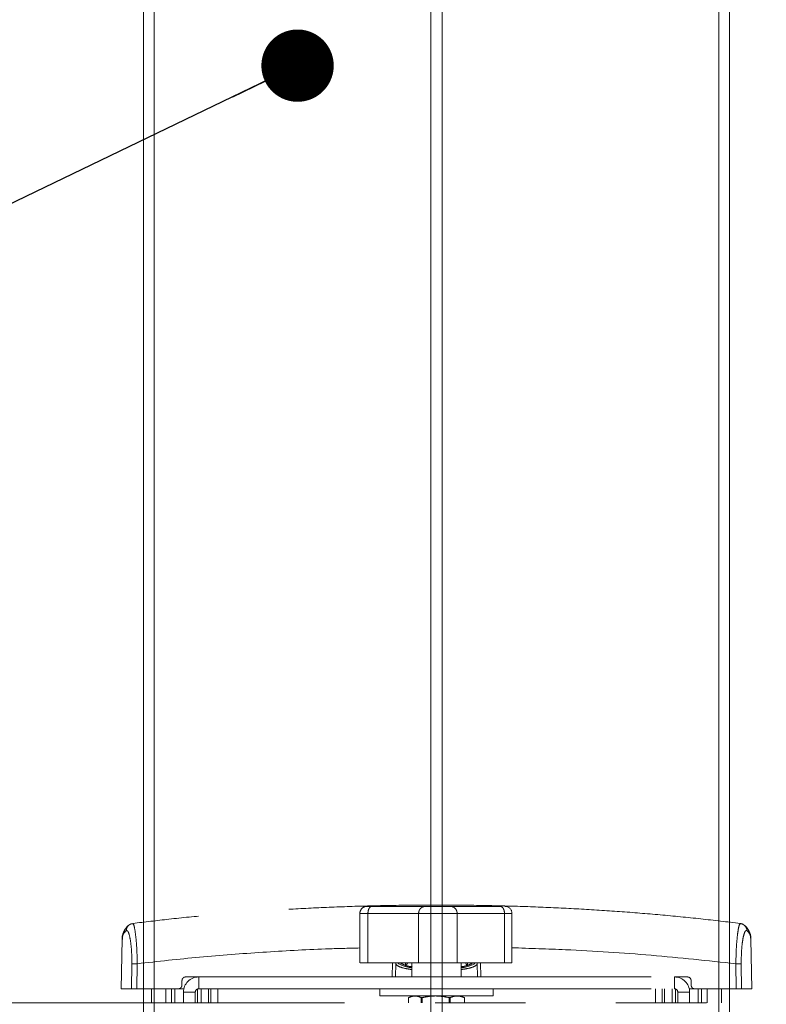
# Model space of a CAD drawing. Units: inches. Extents: x 8 to 265, y 4 to 173.
# Drawn here: x 59 to 66, y 89 to 98 of the extents above; entities that cross this region are included whole.
import ezdxf

# ---------------------------------------------------------------- set-up
doc = ezdxf.new("R2010")
doc.units = ezdxf.units.IN
doc.header["$LTSCALE"] = 16
doc.header["$MEASUREMENT"] = 0
doc.linetypes.add('PHANTOM', pattern=[0.5, 0.25, -0.05, 0.05, -0.05, 0.05, -0.05])
doc.layers.add('LAYER_1', color=5, linetype='Continuous')
doc.styles.add('SLDTEXTSTYLE0', font='TXT', dxfattribs={"width": 0.75})
doc.dimstyles.new('SLDDIMSTYLE0', dxfattribs={"dimtxt": 2, "dimasz": 2.08, "dimexe": 0, "dimexo": 0.0625, "dimgap": 0.5, "dimtad": 0, "dimtih": 1, "dimtoh": 1, "dimrnd": 1e-09, "dimzin": 12, "dimdsep": 46, "dimtxsty": 'SLDTEXTSTYLE0', "dimsah": 1, "dimcen": 0.09, "dimadec": 0, "dimazin": 3, "dimtfac": 1, "dimtofl": 0, "dimtmove": 0, "dimatfit": 3, "dimfxl": 1, "dimfrac": 2, "dimtolj": 1, "dimtzin": 12, "dimarcsym": 0})
doc.dimstyles.new('SLDDIMSTYLE1', dxfattribs={"dimtxt": 0, "dimasz": 0.64, "dimexe": 0, "dimexo": 0.0625, "dimgap": 0, "dimtad": 0, "dimtih": 1, "dimtoh": 1, "dimdec": 0, "dimrnd": 1e-09, "dimzin": 0, "dimdsep": 46, "dimtxsty": 'Standard', "dimblk1": 'DOT', "dimblk2": 'DOT', "dimsah": 1, "dimcen": 0.09, "dimadec": 0, "dimazin": 0, "dimtfac": 0.64, "dimtdec": 0, "dimtofl": 0, "dimtmove": 0, "dimatfit": 3, "dimldrblk": 'DOT', "dimfxl": 1, "dimfrac": 2, "dimtolj": 1, "dimtzin": 0, "dimarcsym": 0})

# ---------------------------------------------------------------- blocks, each defined once
blk = doc.blocks.new('*D8')
at = {"layer": 'LAYER_1'}
for p, q in [((63.9631, 106.4086), (117.5986, 106.4086)), ((115.5986, 106.4086), (115.5986, 87.9013)), ((111.0269, 84.909), (110.6206, 84.909)), ((110.6206, 84.909), (110.6206, 81.734)), ((120.1703, 84.909), (120.5765, 84.909)), ((120.5765, 84.909), (120.5765, 81.734)), ((110.6206, 81.734), (111.0269, 81.734)), ((120.5765, 81.734), (120.1703, 81.734)), ((115.5986, 41.8711), (115.5986, 74.9777)), ((83.0021, 41.8711), (117.5986, 41.8711))]:
    blk.add_line(p, q, dxfattribs=at)
for points in [[(115.5986, 106.4086), (115.2786, 104.3286), (115.9186, 104.3286)], [(115.5986, 41.8711), (115.9186, 43.9511), (115.2786, 43.9511)]]:
    blk.add_solid(points, dxfattribs=at)
at = {"layer": 'LAYER_1', "char_height": 2, "attachment_point": 1, "style": 'SLDTEXTSTYLE0'}
for s, insert in [('64.54', (111.4611, 87.8934, -4.9152)), ('1639.3', (111.5347, 84.3121, -4.9152)), ('MAX HEIGHT TO', (105.1708, 80.7309, -4.9152)), ('CENTER OF DISPLAY', (103.0416, 77.5559, -4.9152))]:
    blk.add_mtext(s, dxfattribs=dict(at, insert=insert))
blk = doc.blocks.new('_DOT')
at = {"color": 0, "linetype": 'ByBlock', "lineweight": -2}
blk.add_line((-0.5, 0), (-1, 0), dxfattribs=at)
at = {"color": 0, "linetype": 'ByBlock', "const_width": 0.5}
blk.add_lwpolyline([(-0.25, 0, 1), (0.25, 0, 1)], format="xyb", close=True, dxfattribs=at)

msp = doc.modelspace()

# ---------------------------------------------------------------- linework, layer by layer
at = {"color": 7, "linetype": 'Continuous', "lineweight": 15}
for p, q in [((63.2131, 103.7211), (63.2131, 84.2211)), ((65.6596, 84.2211), (65.6596, 103.7211)), ((65.7545, 87.2257), (65.7545, 103.7211)), ((63.1131, 84.2211), (63.1131, 103.6631)), ((60.5718, 103.4882), (60.5718, 87.2257)), ((60.6667, 103.4607), (60.6667, 84.2211))]:
    msp.add_line(p, q, dxfattribs=at)
at = {"color": 7, "linetype": 'PHANTOM', "lineweight": 0}
for p, q in [((62.5929, 89.9507), (63.0662, 89.9507)), ((63.2832, 89.9507), (63.7255, 89.9507)), ((62.485, 89.889), (62.485, 89.4499)), ((63.0043, 89.8882), (62.5563, 89.8882)), ((62.5563, 89.8882), (62.5563, 89.4507)), ((63.0043, 89.4507), (63.0043, 89.8882)), ((63.3454, 89.8882), (63.3454, 89.4507)), ((63.764, 89.8882), (63.3454, 89.8882)), ((63.764, 89.4507), (63.764, 89.8882)), ((63.8299, 89.4499), (63.8299, 89.889)), ((60.3833, 89.6594), (60.3756, 89.2211)), ((60.3852, 89.6594), (60.3848, 89.6572)), ((65.9506, 89.2211), (65.943, 89.6592)), ((60.4656, 89.2211), (60.469, 89.4429)), ((60.5166, 89.4429), (60.5133, 89.2211)), ((63.0043, 89.4507), (62.5563, 89.4507)), ((62.8038, 89.4447), (62.7996, 89.3257)), ((62.9165, 89.4192), (62.9444, 89.4192)), ((62.9444, 89.4507), (62.9444, 89.3257)), ((63.764, 89.4507), (63.3454, 89.4507)), ((63.3819, 89.3257), (63.3819, 89.4507)), ((63.3819, 89.4192), (63.4097, 89.4192)), ((63.5225, 89.4447), (63.5266, 89.3257)), ((65.813, 89.2211), (65.8096, 89.4429)), ((65.8573, 89.4429), (65.8606, 89.2211)), ((61.06, 89.3257), (60.9438, 89.3257)), ((61.06, 89.3257), (61.06, 89.2211)), ((61.06, 89.3257), (65.2663, 89.3257)), ((65.2663, 89.2211), (65.2663, 89.3257)), ((65.3824, 89.3257), (65.2663, 89.3257)), ((60.4656, 89.2211), (60.3756, 89.2211)), ((60.8806, 89.2211), (60.5133, 89.2211)), ((60.5718, 89.2211), (60.5718, 89.0961)), ((60.8506, 89.2211), (60.8506, 89.0961)), ((60.8806, 89.2211), (60.9288, 89.2211)), ((60.9126, 89.295), (60.9118, 89.2518)), ((61.0506, 89.0961), (61.0506, 89.2196)), ((61.06, 89.2211), (65.2663, 89.2211)), ((61.1481, 89.0961), (61.1481, 89.2211)), ((62.6631, 89.2211), (62.6631, 89.1586)), ((63.6631, 89.1586), (63.6631, 89.2211)), ((65.1781, 89.0961), (65.1781, 89.2211)), ((65.2756, 89.2196), (65.2756, 89.0961)), ((65.3975, 89.2211), (65.4457, 89.2211)), ((65.4144, 89.2518), (65.4137, 89.295)), ((65.813, 89.2211), (65.4457, 89.2211)), ((65.4756, 89.0961), (65.4756, 89.2211)), ((65.7545, 89.0961), (65.7545, 89.2211)), ((65.813, 89.2211), (65.8393, 89.2211)), ((65.9506, 89.2211), (65.8606, 89.2211)), ((60.9254, 89.0961), (60.9254, 89.1911)), ((61.03, 89.1911), (60.9254, 89.1911)), ((61.03, 89.0961), (61.03, 89.1911)), ((62.6631, 89.1586), (63.6631, 89.1586)), ((62.9162, 89.0961), (62.9162, 89.143)), ((62.9496, 89.1586), (62.918, 89.1438)), ((63.0274, 89.143), (63.0364, 89.143)), ((63.0274, 89.143), (63.0274, 89.0961)), ((63.0364, 89.143), (63.0364, 89.0961)), ((63.274, 89.143), (63.2834, 89.143)), ((63.274, 89.0961), (63.274, 89.143)), ((63.2834, 89.143), (63.2834, 89.0961)), ((63.4082, 89.1438), (63.3766, 89.1586)), ((63.4097, 89.143), (63.4101, 89.143)), ((63.4097, 89.0961), (63.4097, 89.143)), ((63.4101, 89.0961), (63.4101, 89.143)), ((65.4009, 89.1911), (65.2963, 89.1911)), ((65.2963, 89.1911), (65.2963, 89.0961)), ((65.4009, 89.1911), (65.4009, 89.0961)), ((70.3496, 89.0961), (55.9766, 89.0961))]:
    msp.add_line(p, q, dxfattribs=at)
at = {"color": 8, "linetype": 'PHANTOM', "lineweight": 0}
for p, q in [((62.7706, 89.3257), (62.775, 89.4507)), ((62.8884, 89.4507), (62.8892, 89.4284)), ((63.437, 89.4283), (63.4378, 89.4507)), ((63.5513, 89.4507), (63.5556, 89.3257)), ((60.572, 89.2211), (60.572, 89.0961)), ((60.6434, 89.0961), (60.6434, 89.2211)), ((60.7707, 89.2211), (60.7707, 89.0961)), ((60.8205, 89.0961), (60.8205, 89.2211)), ((61.0808, 89.2211), (61.0808, 89.0961)), ((61.169, 89.0961), (61.169, 89.2211)), ((61.228, 89.2211), (61.228, 89.0961)), ((65.0982, 89.0961), (65.0982, 89.2211)), ((65.1572, 89.2211), (65.1572, 89.0961)), ((65.2455, 89.0961), (65.2455, 89.2211)), ((65.5058, 89.2211), (65.5058, 89.0961)), ((65.5555, 89.0961), (65.5555, 89.2211)), ((65.6829, 89.2211), (65.6829, 89.0961)), ((65.7543, 89.0961), (65.7543, 89.2211))]:
    msp.add_line(p, q, dxfattribs=at)
at = {"color": 7, "linetype": 'PHANTOM', "lineweight": 0, "flags": 128}
for points in [[(62.9082, 89.4507), (62.9016, 89.4404), (62.8896, 89.4192)], [(63.431, 89.4296), (63.4246, 89.4404), (63.418, 89.4507)]]:
    msp.add_lwpolyline(points, dxfattribs=at)
at = {"color": 7, "linetype": 'PHANTOM', "lineweight": 0}
for centre, radius, start, end in [((62.5475, 89.8882), 0.0625, 89.99993, 180.21584), ((63.7674, 89.8882), 0.0625, 0.10467, 90.00004), ((60.4928, 88.2468), 1.1964, 88.85926, 91.14074), ((65.8335, 88.2468), 1.1964, 88.85926, 91.14074), ((61.06, 89.1911), 0.1346, 90, 180), ((65.2663, 89.1911), 0.1346, 0, 90), ((61.06, 89.1911), 0.03, 90, 180), ((65.2663, 89.1911), 0.03, 0, 90)]:
    msp.add_arc(centre, radius, start, end, dxfattribs=at)
at = {"color": 8, "linetype": 'PHANTOM', "lineweight": 0}
for centre, start, end in [((60.4817, 89.7364), 128.8429, 179.76607), ((65.8445, 89.7364), 0.23302, 51.765)]:
    msp.add_arc(centre, 0.0615, start, end, dxfattribs=at)
at = {"color": 7, "linetype": 'PHANTOM', "lineweight": 0}
for start_param, end_param in [(3.256198, 4.02408), (5.400698, 6.16858)]:
    msp.add_ellipse((63.1631, 89.4584), major_axis=(0.3444, 0), ratio=0.196005, start_param=start_param, end_param=end_param, dxfattribs=at)
at = {"color": 8, "linetype": 'PHANTOM', "lineweight": 0}
for start_param, end_param in [(3.279235, 3.956168), (5.464616, 6.145543)]:
    msp.add_ellipse((63.1631, 89.4593), major_axis=(0.3202, 0), ratio=0.196005, start_param=start_param, end_param=end_param, dxfattribs=at)
at = {"color": 7, "linetype": 'PHANTOM', "lineweight": 0}
for points, knots in [([(65.8487, 89.799), (65.7323, 89.8131), (65.4976, 89.8414), (65.1414, 89.8762), (64.7822, 89.9054), (64.4222, 89.9283), (64.061, 89.9455), (63.6977, 89.9569), (63.3324, 89.9625), (62.966, 89.9623), (62.6, 89.9562), (62.2355, 89.9443), (61.8734, 89.9266), (61.5128, 89.9032), (61.1538, 89.8736), (60.8079, 89.8395), (60.5838, 89.8121), (60.4776, 89.7991)], [0, 0, 0, 0, 0.066264, 0.133666, 0.200838, 0.267613, 0.334351, 0.401425, 0.468787, 0.5363, 0.603811, 0.671147, 0.738165, 0.804929, 0.872303, 0.939475, 1, 1, 1, 1]), ([(62.5485, 89.9507), (62.5489, 89.9507), (62.5498, 89.9507), (62.5653, 89.9507), (62.5837, 89.9507), (62.5929, 89.9507)], [0, 0, 0, 0, 0.2898922, 0.6449461, 1, 1, 1, 1]), ([(63.0662, 89.9507), (63.0677, 89.9507), (63.0716, 89.9507), (63.0878, 89.9507), (63.1157, 89.9507), (63.1504, 89.9507), (63.1878, 89.9507), (63.2237, 89.9507), (63.2538, 89.9507), (63.2759, 89.9507), (63.2808, 89.9507), (63.2832, 89.9507)], [0, 0, 0, 0, 0.069495, 0.185808, 0.302121, 0.418434, 0.534747, 0.651061, 0.767374, 0.883687, 1, 1, 1, 1]), ([(63.3454, 89.8882), (63.3454, 89.8882), (63.3434, 89.8882), (63.333, 89.8882), (63.2994, 89.8882), (63.2518, 89.8882), (63.1954, 89.8882), (63.1367, 89.8882), (63.0822, 89.8882), (63.0383, 89.8882), (63.0127, 89.8882), (63.0066, 89.8882), (63.0043, 89.8882)], [0, 0, 0, 0, 0.000005, 0.116313, 0.232626, 0.348939, 0.465253, 0.581566, 0.697879, 0.814192, 0.930505, 1, 1, 1, 1]), ([(63.8291, 89.8882), (63.8294, 89.8882), (63.8325, 89.8882), (63.8201, 89.8882), (63.7959, 89.8882), (63.7727, 89.8882), (63.764, 89.8882)], [0, 0, 0, 0, 0.033666, 0.405693, 0.77772, 1, 1, 1, 1]), ([(60.4431, 89.7838), (60.4428, 89.7836), (60.4306, 89.7758), (60.4114, 89.7523), (60.3908, 89.7136), (60.3827, 89.68), (60.384, 89.6612), (60.3843, 89.657)], [0, 0, 0, 0, 0.007722, 0.300594, 0.611859, 0.913408, 1, 1, 1, 1]), ([(60.4776, 89.7974), (60.4716, 89.7969), (60.4582, 89.7957), (60.4487, 89.7881), (60.4435, 89.7839)], [0, 0, 0, 0, 0.451663, 1, 1, 1, 1]), ([(65.882, 89.7839), (65.8794, 89.7864), (65.8713, 89.7939), (65.8585, 89.7967), (65.8498, 89.7987)], [0, 0, 0, 0, 0.321773, 1, 1, 1, 1]), ([(65.9426, 89.6577), (65.9427, 89.6589), (65.9442, 89.6743), (65.9379, 89.705), (65.92, 89.7454), (65.8995, 89.7719), (65.8851, 89.7817), (65.8827, 89.7833)], [0, 0, 0, 0, 0.02452, 0.32103, 0.637372, 0.940658, 1, 1, 1, 1]), ([(60.469, 89.4429), (60.469, 89.4663), (60.4691, 89.5238), (60.4628, 89.6113), (60.4505, 89.6886), (60.4348, 89.7368), (60.4251, 89.7367), (60.4203, 89.7367)], [0, 0, 0, 0, 0.135068, 0.3327069, 0.5475043, 0.7737251, 1, 1, 1, 1]), ([(65.906, 89.7367), (65.9009, 89.7366), (65.8915, 89.7364), (65.8769, 89.6915), (65.8654, 89.6257), (65.8576, 89.5399), (65.8574, 89.4752), (65.8573, 89.4429)], [0, 0, 0, 0, 0.237279, 0.437619, 0.62658, 0.813531, 1, 1, 1, 1]), ([(62.5563, 89.4507), (62.541, 89.4507), (62.5102, 89.4507), (62.4869, 89.4507), (62.4875, 89.4507), (62.4877, 89.4507)], [0, 0, 0, 0, 0.383157, 0.766218, 1, 1, 1, 1]), ([(62.9463, 89.4138), (62.9339, 89.4163), (62.9073, 89.4216), (62.8798, 89.4309), (62.8616, 89.44), (62.8578, 89.4456), (62.8579, 89.4451), (62.8579, 89.445)], [0, 0, 0, 0, 0.230573, 0.493734, 0.724427, 0.968434, 1, 1, 1, 1]), ([(63.3454, 89.4507), (63.3411, 89.4507), (63.3325, 89.4507), (63.2932, 89.4507), (63.24, 89.4507), (63.178, 89.4507), (63.1154, 89.4507), (63.061, 89.4507), (63.0196, 89.4507), (63.0094, 89.4507), (63.0043, 89.4507)], [0, 0, 0, 0, 0.125011, 0.249992, 0.374947, 0.499882, 0.624802, 0.749714, 0.874621, 1, 1, 1, 1]), ([(63.4266, 89.4249), (63.424, 89.424), (63.4126, 89.4201), (63.3952, 89.4167), (63.3819, 89.4141)], [0, 0, 0, 0, 0.231432, 1, 1, 1, 1]), ([(63.4683, 89.4449), (63.4683, 89.445), (63.4684, 89.4454), (63.4642, 89.4399), (63.4499, 89.4321), (63.4336, 89.4271), (63.4266, 89.4249)], [0, 0, 0, 0, 0.07007, 0.398795, 0.745204, 1, 1, 1, 1]), ([(63.8271, 89.4507), (63.8276, 89.4507), (63.8292, 89.4507), (63.8084, 89.4507), (63.7788, 89.4507), (63.764, 89.4507)], [0, 0, 0, 0, 0.199565, 0.599028, 1, 1, 1, 1]), ([(60.9126, 89.295), (60.913, 89.2984), (60.9138, 89.3053), (60.9192, 89.3145), (60.927, 89.3214), (60.9357, 89.3251), (60.9415, 89.3255), (60.9438, 89.3257)], [0, 0, 0, 0, 0.212153, 0.424262, 0.637734, 0.854648, 1, 1, 1, 1]), ([(65.3824, 89.3257), (65.386, 89.3253), (65.3931, 89.3246), (65.4025, 89.3191), (65.4096, 89.311), (65.4131, 89.3024), (65.4135, 89.2969), (65.4137, 89.295)], [0, 0, 0, 0, 0.221629, 0.443335, 0.662865, 0.878553, 1, 1, 1, 1]), ([(60.5133, 89.2211), (60.5066, 89.2211), (60.4931, 89.2211), (60.4773, 89.2211), (60.4687, 89.2211), (60.4664, 89.2211), (60.4656, 89.2211)], [0, 0, 0, 0, 0.2900764, 0.5801538, 0.8702106, 1, 1, 1, 1]), ([(60.8806, 89.2211), (60.8841, 89.2214), (60.8913, 89.2221), (60.9007, 89.2277), (60.9078, 89.2358), (60.9113, 89.2443), (60.9117, 89.2498), (60.9118, 89.2518)], [0, 0, 0, 0, 0.221795, 0.443675, 0.663189, 0.87875, 1, 1, 1, 1]), ([(65.4144, 89.2518), (65.4148, 89.2483), (65.4156, 89.2414), (65.421, 89.2323), (65.4288, 89.2253), (65.4375, 89.2216), (65.4433, 89.2212), (65.4457, 89.2211)], [0, 0, 0, 0, 0.212064, 0.424085, 0.637438, 0.854243, 1, 1, 1, 1]), ([(65.8606, 89.2211), (65.8586, 89.2211), (65.8547, 89.2211), (65.8406, 89.2211), (65.8258, 89.2211), (65.816, 89.2211), (65.813, 89.2211)], [0, 0, 0, 0, 0.2900764, 0.5801538, 0.8702106, 1, 1, 1, 1]), ([(62.9162, 89.143), (62.9298, 89.1484), (62.9576, 89.1596), (62.9954, 89.1566), (63.0184, 89.1468), (63.0274, 89.143)], [0, 0, 0, 0, 0.371357, 0.75386, 1, 1, 1, 1]), ([(63.274, 89.143), (63.2448, 89.1484), (63.1855, 89.1596), (63.1049, 89.1566), (63.0557, 89.1468), (63.0364, 89.143)], [0, 0, 0, 0, 0.371357, 0.75386, 1, 1, 1, 1]), ([(63.4097, 89.143), (63.402, 89.1459), (63.3799, 89.1545), (63.3419, 89.1596), (63.3073, 89.1526), (63.2879, 89.1448), (63.2834, 89.143)], [0, 0, 0, 0, 0.184558, 0.53247, 0.890908, 1, 1, 1, 1])]:
    msp.add_open_spline(points, degree=3, knots=knots, dxfattribs=at)
for points in [[(62.5563, 89.8882), (62.5569, 89.8964), (62.558, 89.9127), (62.5664, 89.9334), (62.5785, 89.9479), (62.5881, 89.9497), (62.5929, 89.9507)], [(63.0043, 89.8882), (63.0053, 89.8964), (63.0071, 89.9127), (63.0214, 89.9334), (63.0419, 89.9479), (63.0581, 89.9497), (63.0662, 89.9507)], [(63.3454, 89.8882), (63.3445, 89.8964), (63.3426, 89.9127), (63.3282, 89.9334), (63.3076, 89.9479), (63.2914, 89.9497), (63.2832, 89.9507)], [(63.7255, 89.9507), (63.7305, 89.9497), (63.7406, 89.9479), (63.7533, 89.9334), (63.7622, 89.9127), (63.7634, 89.8964), (63.764, 89.8882)]]:
    msp.add_open_spline(points, degree=3, dxfattribs=at)
at = {"color": 8, "linetype": 'PHANTOM', "lineweight": 0}
for points, knots in [([(62.5563, 89.8882), (62.5563, 89.8882), (62.5407, 89.8882), (62.5135, 89.8882), (62.4885, 89.8882), (62.4872, 89.8882), (62.4865, 89.8882)], [0, 0, 0, 0, 0.000015, 0.356283, 0.712565, 1, 1, 1, 1]), ([(60.4782, 89.795), (60.4806, 89.7945), (60.4864, 89.7932), (60.4979, 89.7373), (60.5088, 89.6445), (60.5152, 89.5397), (60.5162, 89.4709), (60.5166, 89.4429)], [0, 0, 0, 0, 0.1789211, 0.4162296, 0.644022, 0.8553811, 1, 1, 1, 1]), ([(65.8096, 89.4429), (65.8103, 89.4816), (65.8117, 89.559), (65.8193, 89.6619), (65.8292, 89.7411), (65.8399, 89.7926), (65.8455, 89.7941), (65.8481, 89.7947)], [0, 0, 0, 0, 0.199595, 0.399143, 0.599142, 0.80917, 1, 1, 1, 1]), ([(60.4203, 89.7367), (60.4084, 89.725), (60.3872, 89.7041), (60.3858, 89.6731), (60.3852, 89.6594)], [0, 0, 0, 0, 0.558298, 1, 1, 1, 1]), ([(65.9408, 89.6592), (65.9404, 89.6725), (65.9394, 89.7038), (65.9182, 89.7247), (65.906, 89.7367)], [0, 0, 0, 0, 0.426813, 1, 1, 1, 1]), ([(62.485, 89.5825), (62.384, 89.5799), (62.0967, 89.5725), (61.6238, 89.5456), (61.0673, 89.5036), (60.7002, 89.4632), (60.5166, 89.4429)], [0, 0, 0, 0, 0.152132, 0.432698, 0.716349, 1, 1, 1, 1]), ([(65.8096, 89.4429), (65.5608, 89.4695), (65.0631, 89.5227), (64.4, 89.5652), (63.9876, 89.5788), (63.8299, 89.584)], [0, 0, 0, 0, 0.381776, 0.763554, 1, 1, 1, 1]), ([(62.9444, 89.3918), (62.9264, 89.3943), (62.876, 89.4013), (62.8245, 89.4186), (62.8043, 89.4347), (62.8038, 89.4434), (62.8038, 89.4447)], [0, 0, 0, 0, 0.20199, 0.568061, 0.940274, 1, 1, 1, 1]), ([(63.5225, 89.4447), (63.5223, 89.4428), (63.5214, 89.4335), (63.4978, 89.417), (63.4465, 89.4003), (63.3975, 89.3939), (63.3819, 89.3919)], [0, 0, 0, 0, 0.090834, 0.458848, 0.826976, 1, 1, 1, 1])]:
    msp.add_open_spline(points, degree=3, knots=knots, dxfattribs=at)

# ---------------------------------------------------------------- dimensions: what is measured, and where the dimension line sits
at = {"layer": 'LAYER_1'}
dim = msp.add_linear_dim(base=(115.5986, 106.4086), p1=(82.2021, 41.8711), p2=(63.1631, 106.4086), angle=90, text='<>\\PMAX HEIGHT TO \\PCENTER OF DISPLAY', dimstyle='SLDDIMSTYLE0', dxfattribs=at)
dim.commit()
dim.dimension.update_dxf_attribs({"geometry": '*D8', "text_midpoint": (115.5986, 81.4395), "dimtype": 160})

# ---------------------------------------------------------------- leaders
msp.add_leader([(61.9343, 97.3895), (41.7355, 87.6603), (37.7355, 87.6603)], dimstyle='SLDDIMSTYLE1', dxfattribs=at)

doc.saveas('drawing.dxf')
